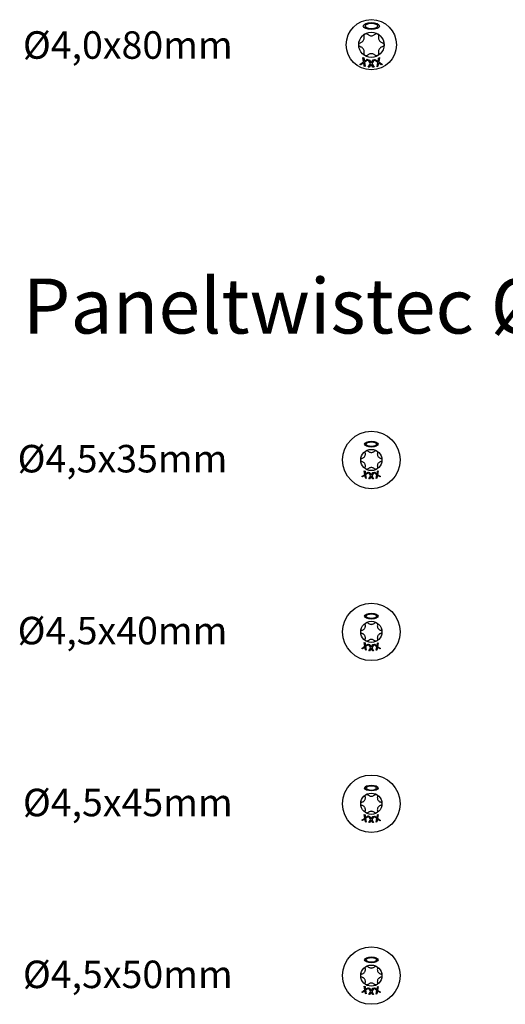
# Model space of a CAD drawing. Units: millimetres. Extents: x 180 to 852, y 230 to 2683.
# Drawn here: x 180 to 251, y 2212 to 2355 of the extents above; entities that cross this region are included whole.
import ezdxf

# ---------------------------------------------------------------- set-up
doc = ezdxf.new("R2010")
doc.units = ezdxf.units.MM
doc.layers.add('SuP-Sichtbare-Kanten', color=7, linetype='Continuous', lineweight=25)
doc.styles.get("Standard").update_dxf_attribs({"font": 'isocpeur.ttf'})

msp = doc.modelspace()

# ---------------------------------------------------------------- linework, layer by layer
at = {"layer": 'SuP-Sichtbare-Kanten'}
for p, q in [((230.07, 2349.04), (229.97, 2349.68)), ((229.97, 2349.68), (230.12, 2349.61)), ((230.12, 2349.61), (230.2, 2349.11)), ((230.2, 2349.11), (230.61, 2349.41)), ((230.75, 2349.35), (230.23, 2348.98)), ((230.61, 2349.41), (230.75, 2349.35)), ((231.1, 2348.79), (230.76, 2349.34)), ((230.76, 2349.34), (230.93, 2349.34)), ((230.93, 2349.34), (231.19, 2348.91)), ((231.19, 2348.91), (231.46, 2349.34)), ((231.61, 2349.34), (231.27, 2348.8)), ((231.46, 2349.34), (231.61, 2349.34)), ((231.63, 2349.34), (231.78, 2349.4)), ((232.14, 2348.96), (231.63, 2349.34)), ((231.78, 2349.4), (232.18, 2349.1)), ((232.18, 2349.1), (232.27, 2349.6)), ((232.27, 2349.6), (232.41, 2349.66)), ((232.41, 2349.66), (232.3, 2349.03)), ((229.55, 2348.68), (230.07, 2349.04)), ((229.69, 2348.62), (229.55, 2348.68)), ((230.1, 2348.91), (229.69, 2348.62)), ((230.17, 2348.42), (230.1, 2348.91)), ((230.33, 2348.36), (230.17, 2348.42)), ((230.23, 2348.98), (230.33, 2348.36)), ((230.76, 2348.26), (231.1, 2348.79)), ((230.91, 2348.26), (230.76, 2348.26)), ((231.18, 2348.68), (230.91, 2348.26)), ((231.43, 2348.26), (231.18, 2348.68)), ((231.27, 2348.8), (231.6, 2348.26)), ((231.6, 2348.26), (231.43, 2348.26)), ((232.03, 2348.34), (232.14, 2348.96)), ((232.17, 2348.4), (232.03, 2348.34)), ((232.26, 2348.89), (232.17, 2348.4)), ((232.65, 2348.59), (232.26, 2348.89)), ((232.3, 2349.03), (232.81, 2348.65)), ((232.81, 2348.65), (232.65, 2348.59)), ((229.81, 2288.73), (230.25, 2289.03)), ((230.25, 2289.03), (230.17, 2289.56)), ((230.17, 2289.56), (230.29, 2289.51)), ((230.29, 2289.51), (230.36, 2289.09)), ((230.36, 2289.09), (230.7, 2289.34)), ((230.82, 2289.29), (230.38, 2288.98)), ((230.7, 2289.34), (230.82, 2289.29)), ((231.12, 2288.82), (230.83, 2289.28)), ((230.83, 2289.28), (230.97, 2289.28)), ((230.97, 2289.28), (231.19, 2288.92)), ((231.19, 2288.92), (231.42, 2289.28)), ((231.55, 2289.28), (231.26, 2288.83)), ((231.42, 2289.28), (231.55, 2289.28)), ((231.56, 2289.28), (231.69, 2289.33)), ((231.99, 2288.96), (231.56, 2289.28)), ((231.69, 2289.33), (232.03, 2289.08)), ((232.03, 2289.08), (232.1, 2289.5)), ((232.1, 2289.5), (232.22, 2289.55)), ((232.22, 2289.55), (232.12, 2289.02)), ((232.12, 2289.02), (232.55, 2288.7)), ((229.93, 2288.67), (229.81, 2288.73)), ((230.28, 2288.92), (229.93, 2288.67)), ((230.34, 2288.51), (230.28, 2288.92)), ((230.47, 2288.45), (230.34, 2288.51)), ((230.38, 2288.98), (230.47, 2288.45)), ((230.83, 2288.38), (231.12, 2288.82)), ((230.96, 2288.38), (230.83, 2288.38)), ((231.18, 2288.73), (230.96, 2288.38)), ((231.4, 2288.37), (231.18, 2288.73)), ((231.26, 2288.83), (231.53, 2288.37)), ((231.53, 2288.37), (231.4, 2288.37)), ((231.9, 2288.44), (231.99, 2288.96)), ((232.02, 2288.49), (231.9, 2288.44)), ((232.09, 2288.9), (232.02, 2288.49)), ((232.42, 2288.65), (232.09, 2288.9)), ((232.55, 2288.7), (232.42, 2288.65)), ((229.81, 2263.71), (230.25, 2264.02)), ((229.93, 2263.66), (229.81, 2263.71)), ((230.28, 2263.91), (229.93, 2263.66)), ((230.25, 2264.02), (230.17, 2264.55)), ((230.17, 2264.55), (230.29, 2264.5)), ((230.34, 2263.49), (230.28, 2263.91)), ((230.29, 2264.5), (230.36, 2264.08)), ((230.47, 2263.44), (230.34, 2263.49)), ((230.36, 2264.08), (230.7, 2264.33)), ((230.82, 2264.28), (230.38, 2263.97)), ((230.38, 2263.97), (230.47, 2263.44)), ((230.7, 2264.33), (230.82, 2264.28)), ((231.12, 2263.81), (230.83, 2264.27)), ((230.83, 2264.27), (230.97, 2264.27)), ((230.83, 2263.36), (231.12, 2263.81)), ((230.96, 2263.36), (230.83, 2263.36)), ((231.18, 2263.72), (230.96, 2263.36)), ((230.97, 2264.27), (231.19, 2263.91)), ((231.4, 2263.36), (231.18, 2263.72)), ((231.19, 2263.91), (231.42, 2264.27)), ((231.55, 2264.27), (231.26, 2263.81)), ((231.26, 2263.81), (231.53, 2263.36)), ((231.53, 2263.36), (231.4, 2263.36)), ((231.42, 2264.27), (231.55, 2264.27)), ((231.56, 2264.27), (231.69, 2264.32)), ((231.99, 2263.95), (231.56, 2264.27)), ((231.69, 2264.32), (232.03, 2264.07)), ((231.9, 2263.43), (231.99, 2263.95)), ((232.02, 2263.47), (231.9, 2263.43)), ((232.09, 2263.89), (232.02, 2263.47)), ((232.03, 2264.07), (232.1, 2264.49)), ((232.42, 2263.64), (232.09, 2263.89)), ((232.1, 2264.49), (232.22, 2264.54)), ((232.22, 2264.54), (232.12, 2264.01)), ((232.12, 2264.01), (232.55, 2263.69)), ((232.55, 2263.69), (232.42, 2263.64)), ((229.81, 2238.71), (230.25, 2239.02)), ((230.28, 2238.91), (229.93, 2238.66)), ((230.25, 2239.02), (230.17, 2239.55)), ((230.17, 2239.55), (230.29, 2239.5)), ((230.34, 2238.49), (230.28, 2238.91)), ((230.29, 2239.5), (230.36, 2239.08)), ((230.36, 2239.08), (230.7, 2239.33)), ((230.82, 2239.28), (230.38, 2238.97)), ((230.38, 2238.97), (230.47, 2238.44)), ((230.7, 2239.33), (230.82, 2239.28)), ((231.12, 2238.81), (230.83, 2239.27)), ((230.83, 2239.27), (230.97, 2239.27)), ((230.97, 2239.27), (231.19, 2238.91)), ((231.19, 2238.91), (231.42, 2239.27)), ((231.55, 2239.27), (231.26, 2238.81)), ((231.42, 2239.27), (231.55, 2239.27)), ((231.56, 2239.27), (231.69, 2239.32)), ((231.99, 2238.95), (231.56, 2239.27)), ((231.69, 2239.32), (232.03, 2239.07)), ((231.9, 2238.43), (231.99, 2238.95)), ((232.09, 2238.89), (232.02, 2238.47)), ((232.03, 2239.07), (232.1, 2239.49)), ((232.42, 2238.64), (232.09, 2238.89)), ((232.1, 2239.49), (232.22, 2239.54)), ((232.22, 2239.54), (232.12, 2239.01)), ((232.12, 2239.01), (232.55, 2238.69)), ((229.93, 2238.66), (229.81, 2238.71)), ((230.47, 2238.44), (230.34, 2238.49)), ((230.83, 2238.36), (231.12, 2238.81)), ((230.96, 2238.36), (230.83, 2238.36)), ((231.18, 2238.72), (230.96, 2238.36)), ((231.4, 2238.36), (231.18, 2238.72)), ((231.26, 2238.81), (231.53, 2238.36)), ((231.53, 2238.36), (231.4, 2238.36)), ((232.02, 2238.47), (231.9, 2238.43)), ((232.55, 2238.69), (232.42, 2238.64)), ((230.25, 2214.02), (230.17, 2214.55)), ((230.17, 2214.55), (230.29, 2214.5)), ((232.1, 2214.49), (232.22, 2214.54)), ((232.22, 2214.54), (232.12, 2214.01)), ((229.81, 2213.71), (230.25, 2214.02)), ((229.93, 2213.66), (229.81, 2213.71)), ((230.28, 2213.91), (229.93, 2213.66)), ((230.34, 2213.49), (230.28, 2213.91)), ((230.29, 2214.5), (230.36, 2214.08)), ((230.47, 2213.44), (230.34, 2213.49)), ((230.36, 2214.08), (230.7, 2214.33)), ((230.82, 2214.28), (230.38, 2213.97)), ((230.38, 2213.97), (230.47, 2213.44)), ((230.7, 2214.33), (230.82, 2214.28)), ((231.12, 2213.81), (230.83, 2214.27)), ((230.83, 2214.27), (230.97, 2214.27)), ((230.83, 2213.36), (231.12, 2213.81)), ((230.96, 2213.36), (230.83, 2213.36)), ((231.18, 2213.72), (230.96, 2213.36)), ((230.97, 2214.27), (231.19, 2213.91)), ((231.4, 2213.36), (231.18, 2213.72)), ((231.19, 2213.91), (231.42, 2214.27)), ((231.55, 2214.27), (231.26, 2213.81)), ((231.26, 2213.81), (231.53, 2213.36)), ((231.53, 2213.36), (231.4, 2213.36)), ((231.42, 2214.27), (231.55, 2214.27)), ((231.56, 2214.27), (231.69, 2214.32)), ((231.99, 2213.95), (231.56, 2214.27)), ((231.69, 2214.32), (232.03, 2214.07)), ((231.9, 2213.43), (231.99, 2213.95)), ((232.02, 2213.47), (231.9, 2213.43)), ((232.09, 2213.89), (232.02, 2213.47)), ((232.03, 2214.07), (232.1, 2214.49)), ((232.42, 2213.64), (232.09, 2213.89)), ((232.12, 2214.01), (232.55, 2213.69)), ((232.55, 2213.69), (232.42, 2213.64))]:
    msp.add_line(p, q, dxfattribs=at)
for centre, radius in [((231.21, 2351.53), 3.65), ((231.21, 2351.53), 1.84), ((231.21, 2291.12), 4.18), ((231.21, 2291.12), 1.54), ((231.21, 2266.11), 4.18), ((231.21, 2266.11), 1.54), ((231.21, 2241.11), 4.18), ((231.21, 2241.11), 1.54), ((231.21, 2216.11), 4.18), ((231.21, 2216.11), 1.54)]:
    msp.add_circle(centre, radius, dxfattribs=at)
for centre, major_axis, ratio in [((231.21, 2354.25), (-1.17, 0), 0.42227), ((231.21, 2354.25), (-0.893, 0), 0.451578), ((231.21, 2293.42), (-0.988, 0), 0.42227), ((231.21, 2293.42), (-0.751, 0), 0.451578), ((231.21, 2268.4), (-0.988, 0), 0.42227), ((231.21, 2268.4), (-0.751, 0), 0.451578), ((231.21, 2243.4), (-0.988, 0), 0.42227), ((231.21, 2243.4), (-0.751, 0), 0.451578), ((231.21, 2218.4), (-0.988, 0), 0.42227), ((231.21, 2218.4), (-0.751, 0), 0.451578)]:
    msp.add_ellipse(centre, major_axis=major_axis, ratio=ratio, dxfattribs=at)
for points, knots in [([(229.62, 2351.83), (229.67, 2351.84), (229.72, 2351.86), (229.83, 2351.92), (229.89, 2351.96), (229.99, 2352.06), (230.04, 2352.12), (230.11, 2352.24), (230.14, 2352.31), (230.17, 2352.45), (230.18, 2352.52), (230.17, 2352.64), (230.16, 2352.7), (230.15, 2352.75)], [0.0615827, 0.0615827, 0.0615827, 0.0615827, 0.0942652, 0.0942652, 0.1331507, 0.1331507, 0.1720363, 0.1720363, 0.2109219, 0.2109219, 0.2498074, 0.2498074, 0.2824899, 0.2824899, 0.2824899, 0.2824899]), ([(230.15, 2352.75), (230.14, 2352.79), (230.14, 2352.84), (230.15, 2352.92), (230.17, 2352.97), (230.22, 2353.05), (230.26, 2353.08), (230.34, 2353.13), (230.38, 2353.14), (230.48, 2353.15), (230.52, 2353.14), (230.61, 2353.11), (230.64, 2353.09), (230.67, 2353.05)], [0.0299089, 0.0299089, 0.0299089, 0.0299089, 0.0559006, 0.0559006, 0.0816372, 0.0816372, 0.1073738, 0.1073738, 0.1331104, 0.1331104, 0.1588471, 0.1588471, 0.1848387, 0.1848387, 0.1848387, 0.1848387]), ([(230.67, 2353.05), (230.71, 2353.01), (230.76, 2352.98), (230.86, 2352.92), (230.92, 2352.89), (231.06, 2352.84), (231.14, 2352.83), (231.28, 2352.83), (231.35, 2352.84), (231.49, 2352.89), (231.56, 2352.92), (231.65, 2352.98), (231.7, 2353.01), (231.74, 2353.05)], [0.0615827, 0.0615827, 0.0615827, 0.0615827, 0.0942652, 0.0942652, 0.1331507, 0.1331507, 0.1720363, 0.1720363, 0.2109219, 0.2109219, 0.2498074, 0.2498074, 0.2824899, 0.2824899, 0.2824899, 0.2824899]), ([(231.74, 2353.05), (231.77, 2353.09), (231.81, 2353.11), (231.89, 2353.14), (231.94, 2353.15), (232.03, 2353.14), (232.08, 2353.13), (232.16, 2353.08), (232.19, 2353.05), (232.25, 2352.97), (232.26, 2352.92), (232.28, 2352.84), (232.27, 2352.79), (232.26, 2352.75)], [0.0299089, 0.0299089, 0.0299089, 0.0299089, 0.0559006, 0.0559006, 0.0816372, 0.0816372, 0.1073738, 0.1073738, 0.1331104, 0.1331104, 0.1588471, 0.1588471, 0.1848387, 0.1848387, 0.1848387, 0.1848387]), ([(232.26, 2352.75), (232.25, 2352.7), (232.24, 2352.64), (232.24, 2352.52), (232.24, 2352.45), (232.27, 2352.31), (232.3, 2352.24), (232.37, 2352.12), (232.42, 2352.06), (232.52, 2351.96), (232.58, 2351.92), (232.69, 2351.86), (232.74, 2351.84), (232.79, 2351.83)], [0.0615827, 0.0615827, 0.0615827, 0.0615827, 0.0942652, 0.0942652, 0.1331507, 0.1331507, 0.1720363, 0.1720363, 0.2109219, 0.2109219, 0.2498074, 0.2498074, 0.2824899, 0.2824899, 0.2824899, 0.2824899]), ([(229.62, 2351.22), (229.58, 2351.24), (229.54, 2351.26), (229.47, 2351.31), (229.44, 2351.35), (229.4, 2351.43), (229.38, 2351.48), (229.38, 2351.57), (229.4, 2351.62), (229.44, 2351.71), (229.47, 2351.74), (229.54, 2351.8), (229.58, 2351.82), (229.62, 2351.83)], [0.0299089, 0.0299089, 0.0299089, 0.0299089, 0.0559006, 0.0559006, 0.0816372, 0.0816372, 0.1073738, 0.1073738, 0.1331104, 0.1331104, 0.1588471, 0.1588471, 0.1848387, 0.1848387, 0.1848387, 0.1848387]), ([(230.15, 2350.3), (230.16, 2350.36), (230.17, 2350.41), (230.18, 2350.53), (230.17, 2350.6), (230.14, 2350.74), (230.11, 2350.81), (230.04, 2350.93), (229.99, 2350.99), (229.89, 2351.09), (229.83, 2351.13), (229.72, 2351.19), (229.67, 2351.21), (229.62, 2351.22)], [0.0615827, 0.0615827, 0.0615827, 0.0615827, 0.0942652, 0.0942652, 0.1331507, 0.1331507, 0.1720363, 0.1720363, 0.2109219, 0.2109219, 0.2498074, 0.2498074, 0.2824899, 0.2824899, 0.2824899, 0.2824899]), ([(232.79, 2351.22), (232.74, 2351.21), (232.69, 2351.19), (232.58, 2351.13), (232.52, 2351.09), (232.42, 2350.99), (232.37, 2350.93), (232.3, 2350.81), (232.27, 2350.74), (232.24, 2350.6), (232.24, 2350.53), (232.24, 2350.41), (232.25, 2350.36), (232.26, 2350.3)], [0.0615827, 0.0615827, 0.0615827, 0.0615827, 0.0942652, 0.0942652, 0.1331507, 0.1331507, 0.1720363, 0.1720363, 0.2109219, 0.2109219, 0.2498074, 0.2498074, 0.2824899, 0.2824899, 0.2824899, 0.2824899]), ([(232.79, 2351.83), (232.84, 2351.82), (232.88, 2351.8), (232.95, 2351.74), (232.98, 2351.71), (233.02, 2351.62), (233.03, 2351.57), (233.03, 2351.48), (233.02, 2351.43), (232.98, 2351.35), (232.95, 2351.31), (232.88, 2351.26), (232.84, 2351.24), (232.79, 2351.22)], [0.0299089, 0.0299089, 0.0299089, 0.0299089, 0.0559006, 0.0559006, 0.0816372, 0.0816372, 0.1073738, 0.1073738, 0.1331104, 0.1331104, 0.1588471, 0.1588471, 0.1848387, 0.1848387, 0.1848387, 0.1848387]), ([(230.67, 2350), (230.64, 2349.97), (230.61, 2349.94), (230.52, 2349.91), (230.48, 2349.9), (230.38, 2349.91), (230.34, 2349.93), (230.26, 2349.97), (230.22, 2350.01), (230.17, 2350.08), (230.15, 2350.13), (230.14, 2350.21), (230.14, 2350.26), (230.15, 2350.3)], [0.0299089, 0.0299089, 0.0299089, 0.0299089, 0.0559006, 0.0559006, 0.0816372, 0.0816372, 0.1073738, 0.1073738, 0.1331104, 0.1331104, 0.1588471, 0.1588471, 0.1848387, 0.1848387, 0.1848387, 0.1848387]), ([(231.74, 2350), (231.7, 2350.04), (231.65, 2350.07), (231.56, 2350.14), (231.49, 2350.17), (231.35, 2350.21), (231.28, 2350.22), (231.14, 2350.22), (231.06, 2350.21), (230.92, 2350.17), (230.86, 2350.14), (230.76, 2350.07), (230.71, 2350.04), (230.67, 2350)], [0.0615827, 0.0615827, 0.0615827, 0.0615827, 0.0942652, 0.0942652, 0.1331507, 0.1331507, 0.1720363, 0.1720363, 0.2109219, 0.2109219, 0.2498074, 0.2498074, 0.2824899, 0.2824899, 0.2824899, 0.2824899]), ([(232.26, 2350.3), (232.27, 2350.26), (232.28, 2350.21), (232.26, 2350.13), (232.25, 2350.08), (232.19, 2350.01), (232.16, 2349.97), (232.08, 2349.93), (232.03, 2349.91), (231.94, 2349.9), (231.89, 2349.91), (231.81, 2349.94), (231.77, 2349.97), (231.74, 2350)], [0.0299089, 0.0299089, 0.0299089, 0.0299089, 0.0559006, 0.0559006, 0.0816372, 0.0816372, 0.1073738, 0.1073738, 0.1331104, 0.1331104, 0.1588471, 0.1588471, 0.1848387, 0.1848387, 0.1848387, 0.1848387]), ([(229.87, 2291.38), (229.92, 2291.39), (229.96, 2291.41), (230.05, 2291.45), (230.1, 2291.49), (230.19, 2291.57), (230.22, 2291.62), (230.28, 2291.72), (230.31, 2291.78), (230.34, 2291.9), (230.34, 2291.96), (230.34, 2292.06), (230.33, 2292.11), (230.32, 2292.15)], [0.0615827, 0.0615827, 0.0615827, 0.0615827, 0.0942652, 0.0942652, 0.1331507, 0.1331507, 0.1720363, 0.1720363, 0.2109219, 0.2109219, 0.2498074, 0.2498074, 0.2824899, 0.2824899, 0.2824899, 0.2824899]), ([(230.32, 2292.15), (230.31, 2292.19), (230.31, 2292.23), (230.32, 2292.3), (230.33, 2292.34), (230.38, 2292.4), (230.41, 2292.43), (230.47, 2292.47), (230.51, 2292.48), (230.59, 2292.49), (230.63, 2292.48), (230.7, 2292.45), (230.73, 2292.43), (230.76, 2292.41)], [0.0299089, 0.0299089, 0.0299089, 0.0299089, 0.0559006, 0.0559006, 0.0816372, 0.0816372, 0.1073738, 0.1073738, 0.1331104, 0.1331104, 0.1588471, 0.1588471, 0.1848387, 0.1848387, 0.1848387, 0.1848387]), ([(230.76, 2292.41), (230.79, 2292.37), (230.83, 2292.34), (230.91, 2292.29), (230.97, 2292.26), (231.08, 2292.23), (231.15, 2292.22), (231.27, 2292.22), (231.33, 2292.23), (231.45, 2292.26), (231.5, 2292.29), (231.58, 2292.34), (231.62, 2292.37), (231.65, 2292.41)], [0.0615827, 0.0615827, 0.0615827, 0.0615827, 0.0942652, 0.0942652, 0.1331507, 0.1331507, 0.1720363, 0.1720363, 0.2109219, 0.2109219, 0.2498074, 0.2498074, 0.2824899, 0.2824899, 0.2824899, 0.2824899]), ([(231.65, 2292.41), (231.68, 2292.43), (231.71, 2292.45), (231.78, 2292.48), (231.82, 2292.49), (231.9, 2292.48), (231.94, 2292.47), (232.01, 2292.43), (232.04, 2292.4), (232.08, 2292.34), (232.1, 2292.3), (232.11, 2292.23), (232.11, 2292.19), (232.1, 2292.15)], [0.0299089, 0.0299089, 0.0299089, 0.0299089, 0.0559006, 0.0559006, 0.0816372, 0.0816372, 0.1073738, 0.1073738, 0.1331104, 0.1331104, 0.1588471, 0.1588471, 0.1848387, 0.1848387, 0.1848387, 0.1848387]), ([(232.1, 2292.15), (232.08, 2292.11), (232.08, 2292.06), (232.07, 2291.96), (232.08, 2291.9), (232.11, 2291.78), (232.13, 2291.72), (232.19, 2291.62), (232.23, 2291.57), (232.32, 2291.49), (232.37, 2291.45), (232.45, 2291.41), (232.5, 2291.39), (232.54, 2291.38)], [0.0615827, 0.0615827, 0.0615827, 0.0615827, 0.0942652, 0.0942652, 0.1331507, 0.1331507, 0.1720363, 0.1720363, 0.2109219, 0.2109219, 0.2498074, 0.2498074, 0.2824899, 0.2824899, 0.2824899, 0.2824899]), ([(229.87, 2290.87), (229.83, 2290.88), (229.8, 2290.89), (229.74, 2290.94), (229.72, 2290.97), (229.68, 2291.04), (229.67, 2291.08), (229.67, 2291.16), (229.68, 2291.2), (229.72, 2291.27), (229.74, 2291.3), (229.8, 2291.35), (229.83, 2291.37), (229.87, 2291.38)], [0.0299089, 0.0299089, 0.0299089, 0.0299089, 0.0559006, 0.0559006, 0.0816372, 0.0816372, 0.1073738, 0.1073738, 0.1331104, 0.1331104, 0.1588471, 0.1588471, 0.1848387, 0.1848387, 0.1848387, 0.1848387]), ([(230.32, 2290.09), (230.33, 2290.14), (230.34, 2290.18), (230.34, 2290.28), (230.34, 2290.34), (230.31, 2290.46), (230.28, 2290.52), (230.22, 2290.62), (230.19, 2290.67), (230.1, 2290.76), (230.05, 2290.79), (229.96, 2290.84), (229.92, 2290.85), (229.87, 2290.87)], [0.0615827, 0.0615827, 0.0615827, 0.0615827, 0.0942652, 0.0942652, 0.1331507, 0.1331507, 0.1720363, 0.1720363, 0.2109219, 0.2109219, 0.2498074, 0.2498074, 0.2824899, 0.2824899, 0.2824899, 0.2824899]), ([(232.54, 2290.87), (232.5, 2290.85), (232.45, 2290.84), (232.37, 2290.79), (232.32, 2290.76), (232.23, 2290.67), (232.19, 2290.62), (232.13, 2290.52), (232.11, 2290.46), (232.08, 2290.34), (232.07, 2290.28), (232.08, 2290.18), (232.08, 2290.14), (232.1, 2290.09)], [0.0615827, 0.0615827, 0.0615827, 0.0615827, 0.0942652, 0.0942652, 0.1331507, 0.1331507, 0.1720363, 0.1720363, 0.2109219, 0.2109219, 0.2498074, 0.2498074, 0.2824899, 0.2824899, 0.2824899, 0.2824899]), ([(232.54, 2291.38), (232.58, 2291.37), (232.61, 2291.35), (232.67, 2291.3), (232.7, 2291.27), (232.73, 2291.2), (232.74, 2291.16), (232.74, 2291.08), (232.73, 2291.04), (232.7, 2290.97), (232.67, 2290.94), (232.61, 2290.89), (232.58, 2290.88), (232.54, 2290.87)], [0.0299089, 0.0299089, 0.0299089, 0.0299089, 0.0559006, 0.0559006, 0.0816372, 0.0816372, 0.1073738, 0.1073738, 0.1331104, 0.1331104, 0.1588471, 0.1588471, 0.1848387, 0.1848387, 0.1848387, 0.1848387]), ([(230.76, 2289.84), (230.73, 2289.81), (230.7, 2289.79), (230.63, 2289.76), (230.59, 2289.76), (230.51, 2289.76), (230.47, 2289.77), (230.41, 2289.81), (230.38, 2289.84), (230.33, 2289.91), (230.32, 2289.95), (230.31, 2290.02), (230.31, 2290.06), (230.32, 2290.09)], [0.0299089, 0.0299089, 0.0299089, 0.0299089, 0.0559006, 0.0559006, 0.0816372, 0.0816372, 0.1073738, 0.1073738, 0.1331104, 0.1331104, 0.1588471, 0.1588471, 0.1848387, 0.1848387, 0.1848387, 0.1848387]), ([(231.65, 2289.84), (231.62, 2289.87), (231.58, 2289.9), (231.5, 2289.95), (231.45, 2289.98), (231.33, 2290.01), (231.27, 2290.02), (231.15, 2290.02), (231.08, 2290.01), (230.97, 2289.98), (230.91, 2289.95), (230.83, 2289.9), (230.79, 2289.87), (230.76, 2289.84)], [0.0615827, 0.0615827, 0.0615827, 0.0615827, 0.0942652, 0.0942652, 0.1331507, 0.1331507, 0.1720363, 0.1720363, 0.2109219, 0.2109219, 0.2498074, 0.2498074, 0.2824899, 0.2824899, 0.2824899, 0.2824899]), ([(232.1, 2290.09), (232.11, 2290.06), (232.11, 2290.02), (232.1, 2289.95), (232.08, 2289.91), (232.04, 2289.84), (232.01, 2289.81), (231.94, 2289.77), (231.9, 2289.76), (231.82, 2289.76), (231.78, 2289.76), (231.71, 2289.79), (231.68, 2289.81), (231.65, 2289.84)], [0.0299089, 0.0299089, 0.0299089, 0.0299089, 0.0559006, 0.0559006, 0.0816372, 0.0816372, 0.1073738, 0.1073738, 0.1331104, 0.1331104, 0.1588471, 0.1588471, 0.1848387, 0.1848387, 0.1848387, 0.1848387]), ([(229.87, 2265.86), (229.83, 2265.86), (229.8, 2265.88), (229.74, 2265.93), (229.72, 2265.96), (229.68, 2266.03), (229.67, 2266.07), (229.67, 2266.15), (229.68, 2266.19), (229.72, 2266.26), (229.74, 2266.29), (229.8, 2266.34), (229.83, 2266.36), (229.87, 2266.37)], [0.0299089, 0.0299089, 0.0299089, 0.0299089, 0.0559006, 0.0559006, 0.0816372, 0.0816372, 0.1073738, 0.1073738, 0.1331104, 0.1331104, 0.1588471, 0.1588471, 0.1848387, 0.1848387, 0.1848387, 0.1848387]), ([(229.87, 2266.37), (229.92, 2266.38), (229.96, 2266.39), (230.05, 2266.44), (230.1, 2266.48), (230.19, 2266.56), (230.22, 2266.61), (230.28, 2266.71), (230.31, 2266.77), (230.34, 2266.89), (230.34, 2266.95), (230.34, 2267.05), (230.33, 2267.1), (230.32, 2267.14)], [0.0615827, 0.0615827, 0.0615827, 0.0615827, 0.0942652, 0.0942652, 0.1331507, 0.1331507, 0.1720363, 0.1720363, 0.2109219, 0.2109219, 0.2498074, 0.2498074, 0.2824899, 0.2824899, 0.2824899, 0.2824899]), ([(230.32, 2267.14), (230.31, 2267.18), (230.31, 2267.21), (230.32, 2267.29), (230.33, 2267.32), (230.38, 2267.39), (230.41, 2267.42), (230.47, 2267.46), (230.51, 2267.47), (230.59, 2267.48), (230.63, 2267.47), (230.7, 2267.44), (230.73, 2267.42), (230.76, 2267.4)], [0.0299089, 0.0299089, 0.0299089, 0.0299089, 0.0559006, 0.0559006, 0.0816372, 0.0816372, 0.1073738, 0.1073738, 0.1331104, 0.1331104, 0.1588471, 0.1588471, 0.1848387, 0.1848387, 0.1848387, 0.1848387]), ([(230.76, 2267.4), (230.79, 2267.36), (230.83, 2267.33), (230.91, 2267.28), (230.97, 2267.25), (231.08, 2267.22), (231.15, 2267.21), (231.27, 2267.21), (231.33, 2267.22), (231.45, 2267.25), (231.5, 2267.28), (231.58, 2267.33), (231.62, 2267.36), (231.65, 2267.4)], [0.0615827, 0.0615827, 0.0615827, 0.0615827, 0.0942652, 0.0942652, 0.1331507, 0.1331507, 0.1720363, 0.1720363, 0.2109219, 0.2109219, 0.2498074, 0.2498074, 0.2824899, 0.2824899, 0.2824899, 0.2824899]), ([(231.65, 2267.4), (231.68, 2267.42), (231.71, 2267.44), (231.78, 2267.47), (231.82, 2267.48), (231.9, 2267.47), (231.94, 2267.46), (232.01, 2267.42), (232.04, 2267.39), (232.08, 2267.32), (232.1, 2267.29), (232.11, 2267.21), (232.11, 2267.18), (232.1, 2267.14)], [0.0299089, 0.0299089, 0.0299089, 0.0299089, 0.0559006, 0.0559006, 0.0816372, 0.0816372, 0.1073738, 0.1073738, 0.1331104, 0.1331104, 0.1588471, 0.1588471, 0.1848387, 0.1848387, 0.1848387, 0.1848387]), ([(232.1, 2267.14), (232.08, 2267.1), (232.08, 2267.05), (232.07, 2266.95), (232.08, 2266.89), (232.11, 2266.77), (232.13, 2266.71), (232.19, 2266.61), (232.23, 2266.56), (232.32, 2266.48), (232.37, 2266.44), (232.45, 2266.39), (232.5, 2266.38), (232.54, 2266.37)], [0.0615827, 0.0615827, 0.0615827, 0.0615827, 0.0942652, 0.0942652, 0.1331507, 0.1331507, 0.1720363, 0.1720363, 0.2109219, 0.2109219, 0.2498074, 0.2498074, 0.2824899, 0.2824899, 0.2824899, 0.2824899]), ([(232.54, 2266.37), (232.58, 2266.36), (232.61, 2266.34), (232.67, 2266.29), (232.7, 2266.26), (232.73, 2266.19), (232.74, 2266.15), (232.74, 2266.07), (232.73, 2266.03), (232.7, 2265.96), (232.67, 2265.93), (232.61, 2265.88), (232.58, 2265.86), (232.54, 2265.86)], [0.0299089, 0.0299089, 0.0299089, 0.0299089, 0.0559006, 0.0559006, 0.0816372, 0.0816372, 0.1073738, 0.1073738, 0.1331104, 0.1331104, 0.1588471, 0.1588471, 0.1848387, 0.1848387, 0.1848387, 0.1848387]), ([(230.32, 2265.08), (230.33, 2265.13), (230.34, 2265.17), (230.34, 2265.27), (230.34, 2265.33), (230.31, 2265.45), (230.28, 2265.51), (230.22, 2265.61), (230.19, 2265.66), (230.1, 2265.75), (230.05, 2265.78), (229.96, 2265.83), (229.92, 2265.84), (229.87, 2265.86)], [0.0615827, 0.0615827, 0.0615827, 0.0615827, 0.0942652, 0.0942652, 0.1331507, 0.1331507, 0.1720363, 0.1720363, 0.2109219, 0.2109219, 0.2498074, 0.2498074, 0.2824899, 0.2824899, 0.2824899, 0.2824899]), ([(230.76, 2264.83), (230.73, 2264.8), (230.7, 2264.78), (230.63, 2264.75), (230.59, 2264.75), (230.51, 2264.75), (230.47, 2264.76), (230.41, 2264.8), (230.38, 2264.83), (230.33, 2264.9), (230.32, 2264.93), (230.31, 2265.01), (230.31, 2265.04), (230.32, 2265.08)], [0.0299089, 0.0299089, 0.0299089, 0.0299089, 0.0559006, 0.0559006, 0.0816372, 0.0816372, 0.1073738, 0.1073738, 0.1331104, 0.1331104, 0.1588471, 0.1588471, 0.1848387, 0.1848387, 0.1848387, 0.1848387]), ([(231.65, 2264.83), (231.62, 2264.86), (231.58, 2264.89), (231.5, 2264.94), (231.45, 2264.97), (231.33, 2265), (231.27, 2265.01), (231.15, 2265.01), (231.08, 2265), (230.97, 2264.97), (230.91, 2264.94), (230.83, 2264.89), (230.79, 2264.86), (230.76, 2264.83)], [0.0615827, 0.0615827, 0.0615827, 0.0615827, 0.0942652, 0.0942652, 0.1331507, 0.1331507, 0.1720363, 0.1720363, 0.2109219, 0.2109219, 0.2498074, 0.2498074, 0.2824899, 0.2824899, 0.2824899, 0.2824899]), ([(232.1, 2265.08), (232.11, 2265.04), (232.11, 2265.01), (232.1, 2264.93), (232.08, 2264.9), (232.04, 2264.83), (232.01, 2264.8), (231.94, 2264.76), (231.9, 2264.75), (231.82, 2264.75), (231.78, 2264.75), (231.71, 2264.78), (231.68, 2264.8), (231.65, 2264.83)], [0.0299089, 0.0299089, 0.0299089, 0.0299089, 0.0559006, 0.0559006, 0.0816372, 0.0816372, 0.1073738, 0.1073738, 0.1331104, 0.1331104, 0.1588471, 0.1588471, 0.1848387, 0.1848387, 0.1848387, 0.1848387]), ([(232.54, 2265.86), (232.5, 2265.84), (232.45, 2265.83), (232.37, 2265.78), (232.32, 2265.75), (232.23, 2265.66), (232.19, 2265.61), (232.13, 2265.51), (232.11, 2265.45), (232.08, 2265.33), (232.07, 2265.27), (232.08, 2265.17), (232.08, 2265.13), (232.1, 2265.08)], [0.0615827, 0.0615827, 0.0615827, 0.0615827, 0.0942652, 0.0942652, 0.1331507, 0.1331507, 0.1720363, 0.1720363, 0.2109219, 0.2109219, 0.2498074, 0.2498074, 0.2824899, 0.2824899, 0.2824899, 0.2824899]), ([(229.87, 2241.37), (229.92, 2241.38), (229.96, 2241.39), (230.05, 2241.44), (230.1, 2241.48), (230.19, 2241.56), (230.22, 2241.61), (230.28, 2241.71), (230.31, 2241.77), (230.34, 2241.89), (230.34, 2241.95), (230.34, 2242.05), (230.33, 2242.1), (230.32, 2242.14)], [0.0615827, 0.0615827, 0.0615827, 0.0615827, 0.0942652, 0.0942652, 0.1331507, 0.1331507, 0.1720363, 0.1720363, 0.2109219, 0.2109219, 0.2498074, 0.2498074, 0.2824899, 0.2824899, 0.2824899, 0.2824899]), ([(230.32, 2242.14), (230.31, 2242.18), (230.31, 2242.21), (230.32, 2242.29), (230.33, 2242.32), (230.38, 2242.39), (230.41, 2242.42), (230.47, 2242.46), (230.51, 2242.47), (230.59, 2242.48), (230.63, 2242.47), (230.7, 2242.44), (230.73, 2242.42), (230.76, 2242.4)], [0.0299089, 0.0299089, 0.0299089, 0.0299089, 0.0559006, 0.0559006, 0.0816372, 0.0816372, 0.1073738, 0.1073738, 0.1331104, 0.1331104, 0.1588471, 0.1588471, 0.1848387, 0.1848387, 0.1848387, 0.1848387]), ([(230.76, 2242.4), (230.79, 2242.36), (230.83, 2242.33), (230.91, 2242.28), (230.97, 2242.25), (231.08, 2242.22), (231.15, 2242.21), (231.27, 2242.21), (231.33, 2242.22), (231.45, 2242.25), (231.5, 2242.28), (231.58, 2242.33), (231.62, 2242.36), (231.65, 2242.4)], [0.0615827, 0.0615827, 0.0615827, 0.0615827, 0.0942652, 0.0942652, 0.1331507, 0.1331507, 0.1720363, 0.1720363, 0.2109219, 0.2109219, 0.2498074, 0.2498074, 0.2824899, 0.2824899, 0.2824899, 0.2824899]), ([(231.65, 2242.4), (231.68, 2242.42), (231.71, 2242.44), (231.78, 2242.47), (231.82, 2242.48), (231.9, 2242.47), (231.94, 2242.46), (232.01, 2242.42), (232.04, 2242.39), (232.08, 2242.32), (232.1, 2242.29), (232.11, 2242.21), (232.11, 2242.18), (232.1, 2242.14)], [0.0299089, 0.0299089, 0.0299089, 0.0299089, 0.0559006, 0.0559006, 0.0816372, 0.0816372, 0.1073738, 0.1073738, 0.1331104, 0.1331104, 0.1588471, 0.1588471, 0.1848387, 0.1848387, 0.1848387, 0.1848387]), ([(232.1, 2242.14), (232.08, 2242.1), (232.08, 2242.05), (232.07, 2241.95), (232.08, 2241.89), (232.11, 2241.77), (232.13, 2241.71), (232.19, 2241.61), (232.23, 2241.56), (232.32, 2241.48), (232.37, 2241.44), (232.45, 2241.39), (232.5, 2241.38), (232.54, 2241.37)], [0.0615827, 0.0615827, 0.0615827, 0.0615827, 0.0942652, 0.0942652, 0.1331507, 0.1331507, 0.1720363, 0.1720363, 0.2109219, 0.2109219, 0.2498074, 0.2498074, 0.2824899, 0.2824899, 0.2824899, 0.2824899]), ([(229.87, 2240.86), (229.83, 2240.86), (229.8, 2240.88), (229.74, 2240.93), (229.72, 2240.96), (229.68, 2241.03), (229.67, 2241.07), (229.67, 2241.15), (229.68, 2241.19), (229.72, 2241.26), (229.74, 2241.29), (229.8, 2241.34), (229.83, 2241.36), (229.87, 2241.37)], [0.0299089, 0.0299089, 0.0299089, 0.0299089, 0.0559006, 0.0559006, 0.0816372, 0.0816372, 0.1073738, 0.1073738, 0.1331104, 0.1331104, 0.1588471, 0.1588471, 0.1848387, 0.1848387, 0.1848387, 0.1848387]), ([(230.32, 2240.08), (230.33, 2240.13), (230.34, 2240.17), (230.34, 2240.27), (230.34, 2240.33), (230.31, 2240.45), (230.28, 2240.51), (230.22, 2240.61), (230.19, 2240.66), (230.1, 2240.75), (230.05, 2240.78), (229.96, 2240.83), (229.92, 2240.84), (229.87, 2240.86)], [0.0615827, 0.0615827, 0.0615827, 0.0615827, 0.0942652, 0.0942652, 0.1331507, 0.1331507, 0.1720363, 0.1720363, 0.2109219, 0.2109219, 0.2498074, 0.2498074, 0.2824899, 0.2824899, 0.2824899, 0.2824899]), ([(232.54, 2240.86), (232.5, 2240.84), (232.45, 2240.83), (232.37, 2240.78), (232.32, 2240.75), (232.23, 2240.66), (232.19, 2240.61), (232.13, 2240.51), (232.11, 2240.45), (232.08, 2240.33), (232.07, 2240.27), (232.08, 2240.17), (232.08, 2240.13), (232.1, 2240.08)], [0.0615827, 0.0615827, 0.0615827, 0.0615827, 0.0942652, 0.0942652, 0.1331507, 0.1331507, 0.1720363, 0.1720363, 0.2109219, 0.2109219, 0.2498074, 0.2498074, 0.2824899, 0.2824899, 0.2824899, 0.2824899]), ([(232.54, 2241.37), (232.58, 2241.36), (232.61, 2241.34), (232.67, 2241.29), (232.7, 2241.26), (232.73, 2241.19), (232.74, 2241.15), (232.74, 2241.07), (232.73, 2241.03), (232.7, 2240.96), (232.67, 2240.93), (232.61, 2240.88), (232.58, 2240.86), (232.54, 2240.86)], [0.0299089, 0.0299089, 0.0299089, 0.0299089, 0.0559006, 0.0559006, 0.0816372, 0.0816372, 0.1073738, 0.1073738, 0.1331104, 0.1331104, 0.1588471, 0.1588471, 0.1848387, 0.1848387, 0.1848387, 0.1848387]), ([(230.76, 2239.83), (230.73, 2239.8), (230.7, 2239.78), (230.63, 2239.75), (230.59, 2239.75), (230.51, 2239.75), (230.47, 2239.76), (230.41, 2239.8), (230.38, 2239.83), (230.33, 2239.9), (230.32, 2239.93), (230.31, 2240.01), (230.31, 2240.04), (230.32, 2240.08)], [0.0299089, 0.0299089, 0.0299089, 0.0299089, 0.0559006, 0.0559006, 0.0816372, 0.0816372, 0.1073738, 0.1073738, 0.1331104, 0.1331104, 0.1588471, 0.1588471, 0.1848387, 0.1848387, 0.1848387, 0.1848387]), ([(231.65, 2239.83), (231.62, 2239.86), (231.58, 2239.89), (231.5, 2239.94), (231.45, 2239.97), (231.33, 2240), (231.27, 2240.01), (231.15, 2240.01), (231.08, 2240), (230.97, 2239.97), (230.91, 2239.94), (230.83, 2239.89), (230.79, 2239.86), (230.76, 2239.83)], [0.0615827, 0.0615827, 0.0615827, 0.0615827, 0.0942652, 0.0942652, 0.1331507, 0.1331507, 0.1720363, 0.1720363, 0.2109219, 0.2109219, 0.2498074, 0.2498074, 0.2824899, 0.2824899, 0.2824899, 0.2824899]), ([(232.1, 2240.08), (232.11, 2240.04), (232.11, 2240.01), (232.1, 2239.93), (232.08, 2239.9), (232.04, 2239.83), (232.01, 2239.8), (231.94, 2239.76), (231.9, 2239.75), (231.82, 2239.75), (231.78, 2239.75), (231.71, 2239.78), (231.68, 2239.8), (231.65, 2239.83)], [0.0299089, 0.0299089, 0.0299089, 0.0299089, 0.0559006, 0.0559006, 0.0816372, 0.0816372, 0.1073738, 0.1073738, 0.1331104, 0.1331104, 0.1588471, 0.1588471, 0.1848387, 0.1848387, 0.1848387, 0.1848387]), ([(230.32, 2217.14), (230.31, 2217.18), (230.31, 2217.21), (230.32, 2217.29), (230.33, 2217.32), (230.38, 2217.39), (230.41, 2217.42), (230.47, 2217.46), (230.51, 2217.47), (230.59, 2217.48), (230.63, 2217.47), (230.7, 2217.44), (230.73, 2217.42), (230.76, 2217.4)], [0.0299089, 0.0299089, 0.0299089, 0.0299089, 0.0559006, 0.0559006, 0.0816372, 0.0816372, 0.1073738, 0.1073738, 0.1331104, 0.1331104, 0.1588471, 0.1588471, 0.1848387, 0.1848387, 0.1848387, 0.1848387]), ([(230.76, 2217.4), (230.79, 2217.36), (230.83, 2217.33), (230.91, 2217.28), (230.97, 2217.25), (231.08, 2217.22), (231.15, 2217.21), (231.27, 2217.21), (231.33, 2217.22), (231.45, 2217.25), (231.5, 2217.28), (231.58, 2217.33), (231.62, 2217.36), (231.65, 2217.4)], [0.0615827, 0.0615827, 0.0615827, 0.0615827, 0.0942652, 0.0942652, 0.1331507, 0.1331507, 0.1720363, 0.1720363, 0.2109219, 0.2109219, 0.2498074, 0.2498074, 0.2824899, 0.2824899, 0.2824899, 0.2824899]), ([(231.65, 2217.4), (231.68, 2217.42), (231.71, 2217.44), (231.78, 2217.47), (231.82, 2217.48), (231.9, 2217.47), (231.94, 2217.46), (232.01, 2217.42), (232.04, 2217.39), (232.08, 2217.32), (232.1, 2217.29), (232.11, 2217.21), (232.11, 2217.18), (232.1, 2217.14)], [0.0299089, 0.0299089, 0.0299089, 0.0299089, 0.0559006, 0.0559006, 0.0816372, 0.0816372, 0.1073738, 0.1073738, 0.1331104, 0.1331104, 0.1588471, 0.1588471, 0.1848387, 0.1848387, 0.1848387, 0.1848387]), ([(229.87, 2215.86), (229.83, 2215.86), (229.8, 2215.88), (229.74, 2215.93), (229.72, 2215.96), (229.68, 2216.03), (229.67, 2216.07), (229.67, 2216.15), (229.68, 2216.19), (229.72, 2216.26), (229.74, 2216.29), (229.8, 2216.34), (229.83, 2216.36), (229.87, 2216.37)], [0.0299089, 0.0299089, 0.0299089, 0.0299089, 0.0559006, 0.0559006, 0.0816372, 0.0816372, 0.1073738, 0.1073738, 0.1331104, 0.1331104, 0.1588471, 0.1588471, 0.1848387, 0.1848387, 0.1848387, 0.1848387]), ([(229.87, 2216.37), (229.92, 2216.38), (229.96, 2216.39), (230.05, 2216.44), (230.1, 2216.48), (230.19, 2216.56), (230.22, 2216.61), (230.28, 2216.71), (230.31, 2216.77), (230.34, 2216.89), (230.34, 2216.95), (230.34, 2217.05), (230.33, 2217.1), (230.32, 2217.14)], [0.0615827, 0.0615827, 0.0615827, 0.0615827, 0.0942652, 0.0942652, 0.1331507, 0.1331507, 0.1720363, 0.1720363, 0.2109219, 0.2109219, 0.2498074, 0.2498074, 0.2824899, 0.2824899, 0.2824899, 0.2824899]), ([(232.1, 2217.14), (232.08, 2217.1), (232.08, 2217.05), (232.07, 2216.95), (232.08, 2216.89), (232.11, 2216.77), (232.13, 2216.71), (232.19, 2216.61), (232.23, 2216.56), (232.32, 2216.48), (232.37, 2216.44), (232.45, 2216.39), (232.5, 2216.38), (232.54, 2216.37)], [0.0615827, 0.0615827, 0.0615827, 0.0615827, 0.0942652, 0.0942652, 0.1331507, 0.1331507, 0.1720363, 0.1720363, 0.2109219, 0.2109219, 0.2498074, 0.2498074, 0.2824899, 0.2824899, 0.2824899, 0.2824899]), ([(232.54, 2216.37), (232.58, 2216.36), (232.61, 2216.34), (232.67, 2216.29), (232.7, 2216.26), (232.73, 2216.19), (232.74, 2216.15), (232.74, 2216.07), (232.73, 2216.03), (232.7, 2215.96), (232.67, 2215.93), (232.61, 2215.88), (232.58, 2215.86), (232.54, 2215.86)], [0.0299089, 0.0299089, 0.0299089, 0.0299089, 0.0559006, 0.0559006, 0.0816372, 0.0816372, 0.1073738, 0.1073738, 0.1331104, 0.1331104, 0.1588471, 0.1588471, 0.1848387, 0.1848387, 0.1848387, 0.1848387]), ([(230.32, 2215.08), (230.33, 2215.13), (230.34, 2215.17), (230.34, 2215.27), (230.34, 2215.33), (230.31, 2215.45), (230.28, 2215.51), (230.22, 2215.61), (230.19, 2215.66), (230.1, 2215.75), (230.05, 2215.78), (229.96, 2215.83), (229.92, 2215.84), (229.87, 2215.86)], [0.0615827, 0.0615827, 0.0615827, 0.0615827, 0.0942652, 0.0942652, 0.1331507, 0.1331507, 0.1720363, 0.1720363, 0.2109219, 0.2109219, 0.2498074, 0.2498074, 0.2824899, 0.2824899, 0.2824899, 0.2824899]), ([(230.76, 2214.83), (230.73, 2214.8), (230.7, 2214.78), (230.63, 2214.75), (230.59, 2214.75), (230.51, 2214.75), (230.47, 2214.76), (230.41, 2214.8), (230.38, 2214.83), (230.33, 2214.9), (230.32, 2214.93), (230.31, 2215.01), (230.31, 2215.04), (230.32, 2215.08)], [0.0299089, 0.0299089, 0.0299089, 0.0299089, 0.0559006, 0.0559006, 0.0816372, 0.0816372, 0.1073738, 0.1073738, 0.1331104, 0.1331104, 0.1588471, 0.1588471, 0.1848387, 0.1848387, 0.1848387, 0.1848387]), ([(231.65, 2214.83), (231.62, 2214.86), (231.58, 2214.89), (231.5, 2214.94), (231.45, 2214.97), (231.33, 2215), (231.27, 2215.01), (231.15, 2215.01), (231.08, 2215), (230.97, 2214.97), (230.91, 2214.94), (230.83, 2214.89), (230.79, 2214.86), (230.76, 2214.83)], [0.0615827, 0.0615827, 0.0615827, 0.0615827, 0.0942652, 0.0942652, 0.1331507, 0.1331507, 0.1720363, 0.1720363, 0.2109219, 0.2109219, 0.2498074, 0.2498074, 0.2824899, 0.2824899, 0.2824899, 0.2824899]), ([(232.1, 2215.08), (232.11, 2215.04), (232.11, 2215.01), (232.1, 2214.93), (232.08, 2214.9), (232.04, 2214.83), (232.01, 2214.8), (231.94, 2214.76), (231.9, 2214.75), (231.82, 2214.75), (231.78, 2214.75), (231.71, 2214.78), (231.68, 2214.8), (231.65, 2214.83)], [0.0299089, 0.0299089, 0.0299089, 0.0299089, 0.0559006, 0.0559006, 0.0816372, 0.0816372, 0.1073738, 0.1073738, 0.1331104, 0.1331104, 0.1588471, 0.1588471, 0.1848387, 0.1848387, 0.1848387, 0.1848387]), ([(232.54, 2215.86), (232.5, 2215.84), (232.45, 2215.83), (232.37, 2215.78), (232.32, 2215.75), (232.23, 2215.66), (232.19, 2215.61), (232.13, 2215.51), (232.11, 2215.45), (232.08, 2215.33), (232.07, 2215.27), (232.08, 2215.17), (232.08, 2215.13), (232.1, 2215.08)], [0.0615827, 0.0615827, 0.0615827, 0.0615827, 0.0942652, 0.0942652, 0.1331507, 0.1331507, 0.1720363, 0.1720363, 0.2109219, 0.2109219, 0.2498074, 0.2498074, 0.2824899, 0.2824899, 0.2824899, 0.2824899])]:
    msp.add_open_spline(points, degree=3, knots=knots, dxfattribs=at)

# ---------------------------------------------------------------- texts
at = {"attachment_point": 1}
for s, width, insert, char_height in [('Ø4,0x80mm', 21.3178, (180.54, 2353.49), 4), ('Paneltwistec Ø4,5xL Typ 17', 185.5036, (180.54, 2317.52), 8), ('Ø4,5x35mm', 21.3178, (179.77, 2293.31), 4), ('Ø4,5x40mm', 21.3178, (179.77, 2268.3), 4), ('Ø4,5x45mm', 21.3178, (180.54, 2243.29), 4), ('Ø4,5x50mm', 21.3178, (180.54, 2218.29), 4)]:
    msp.add_mtext_dynamic_manual_height_columns(s, width=width, gutter_width=1, heights=[0], dxfattribs=dict(at, insert=insert, char_height=char_height))

doc.saveas('drawing.dxf')
